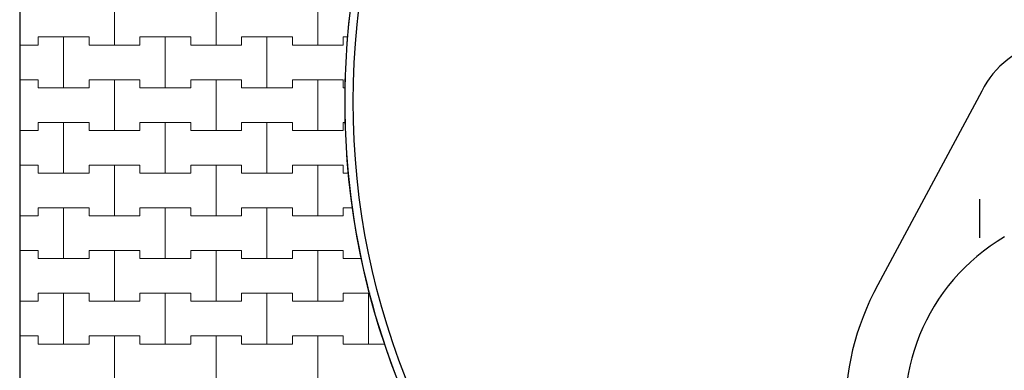
# Model space of a CAD drawing. Extents: x 543117 to 817228, y -254864 to -173038.
# Drawn here: x 736335 to 748440, y -246548 to -242237 of the extents above; entities that cross this region are included whole.
import ezdxf

# ---------------------------------------------------------------- set-up
doc = ezdxf.new("R2010")
doc.units = 0
doc.header["$MEASUREMENT"] = 0
doc.layers.add('2D - Ogólne_Nr_Pióra__121', color=7, linetype='Continuous', lineweight=5)
doc.layers.add('2D - Ogólne_Nr_Pióra__41', color=7, linetype='Continuous', lineweight=30)
doc.layers.add('2D - Ogólne_Nr_Pióra__141', color=7, linetype='Continuous', lineweight=0, true_color=0xe8e8e8)

# ---------------------------------------------------------------- blocks, each defined once
blk = doc.blocks.new('*X28')
at = {"layer": '2D - Ogólne_Nr_Pióra__121', "linetype": 'Continuous'}
for p, q in [((737500, -242550), (737500, -241925)), ((737500, -241925), (737500, -242550)), ((738750, -242550), (738750, -241925)), ((738750, -241925), (738750, -242550)), ((740000, -242550), (740000, -241925)), ((740000, -241925), (740000, -242550)), ((736562.5, -242550), (736562.5, -242450)), ((736562.5, -242450), (736562.5, -242550)), ((736562.5, -242450), (736875, -242450)), ((736562.5, -242450), (737187.5, -242450)), ((736875, -242450), (737187.5, -242450)), ((736875, -243075), (736875, -242450)), ((736875, -242450), (736875, -243075)), ((737187.5, -242450), (737187.5, -242550)), ((737187.5, -242550), (737187.5, -242450)), ((737812.5, -242550), (737812.5, -242450)), ((737812.5, -242450), (737812.5, -242550)), ((737812.5, -242450), (738125, -242450)), ((737812.5, -242450), (738437.5, -242450)), ((738125, -242450), (738437.5, -242450)), ((738125, -243075), (738125, -242450)), ((738125, -242450), (738125, -243075)), ((738437.5, -242450), (738437.5, -242550)), ((738437.5, -242550), (738437.5, -242450)), ((739062.5, -242550), (739062.5, -242450)), ((739062.5, -242450), (739062.5, -242550)), ((739062.5, -242450), (739375, -242450)), ((739062.5, -242450), (739687.5, -242450)), ((739375, -242450), (739687.5, -242450)), ((739375, -243075), (739375, -242450)), ((739375, -242450), (739375, -243075)), ((739687.5, -242450), (739687.5, -242550)), ((739687.5, -242550), (739687.5, -242450)), ((740312.5, -242550), (740312.5, -242450)), ((740312.5, -242450), (740312.5, -242550)), ((740312.5, -242450), (740372.35754, -242450)), ((740312.5, -242450), (740372.35754, -242450)), ((736335.29741, -242550), (736562.5, -242550)), ((736335.29741, -242550), (736562.5, -242550)), ((737187.5, -242550), (737500, -242550)), ((737187.5, -242550), (737812.5, -242550)), ((737500, -242550), (737812.5, -242550)), ((738437.5, -242550), (738750, -242550)), ((738437.5, -242550), (739062.5, -242550)), ((738750, -242550), (739062.5, -242550)), ((739687.5, -242550), (740000, -242550)), ((739687.5, -242550), (740312.5, -242550)), ((740000, -242550), (740312.5, -242550)), ((736335.29741, -242975), (736562.5, -242975)), ((736335.29741, -242975), (736562.5, -242975)), ((736562.5, -242975), (736562.5, -243075)), ((736562.5, -243075), (736562.5, -242975)), ((737187.5, -243075), (737187.5, -242975)), ((737187.5, -242975), (737187.5, -243075)), ((737187.5, -242975), (737500, -242975)), ((737187.5, -242975), (737812.5, -242975)), ((737500, -242975), (737812.5, -242975)), ((737500, -243600), (737500, -242975)), ((737500, -242975), (737500, -243600)), ((737812.5, -242975), (737812.5, -243075)), ((737812.5, -243075), (737812.5, -242975)), ((738437.5, -243075), (738437.5, -242975)), ((738437.5, -242975), (738437.5, -243075)), ((738437.5, -242975), (738750, -242975)), ((738437.5, -242975), (739062.5, -242975)), ((738750, -242975), (739062.5, -242975)), ((738750, -243600), (738750, -242975)), ((738750, -242975), (738750, -243600)), ((739062.5, -242975), (739062.5, -243075)), ((739062.5, -243075), (739062.5, -242975)), ((739687.5, -243075), (739687.5, -242975)), ((739687.5, -242975), (739687.5, -243075)), ((739687.5, -242975), (740000, -242975)), ((739687.5, -242975), (740312.5, -242975)), ((740000, -242975), (740312.5, -242975)), ((740000, -243600), (740000, -242975)), ((740000, -242975), (740000, -243600)), ((740312.5, -242975), (740312.5, -243075)), ((740312.5, -243075), (740312.5, -242975)), ((736562.5, -243075), (736875, -243075)), ((736562.5, -243075), (737187.5, -243075)), ((736875, -243075), (737187.5, -243075)), ((737812.5, -243075), (738125, -243075)), ((737812.5, -243075), (738437.5, -243075)), ((738125, -243075), (738437.5, -243075)), ((739062.5, -243075), (739375, -243075)), ((739062.5, -243075), (739687.5, -243075)), ((739375, -243075), (739687.5, -243075)), ((740312.5, -243075), (740340.42919, -243075)), ((740312.5, -243075), (740340.42919, -243075)), ((736562.5, -243600), (736562.5, -243500)), ((736562.5, -243500), (736562.5, -243600)), ((736562.5, -243500), (736875, -243500)), ((736562.5, -243500), (737187.5, -243500)), ((736875, -243500), (737187.5, -243500)), ((736875, -244125), (736875, -243500)), ((736875, -243500), (736875, -244125)), ((737187.5, -243500), (737187.5, -243600)), ((737187.5, -243600), (737187.5, -243500)), ((737812.5, -243600), (737812.5, -243500)), ((737812.5, -243500), (737812.5, -243600)), ((737812.5, -243500), (738125, -243500)), ((737812.5, -243500), (738437.5, -243500)), ((738125, -243500), (738437.5, -243500)), ((738125, -244125), (738125, -243500)), ((738125, -243500), (738125, -244125)), ((738437.5, -243500), (738437.5, -243600)), ((738437.5, -243600), (738437.5, -243500)), ((739062.5, -243600), (739062.5, -243500)), ((739062.5, -243500), (739062.5, -243600)), ((739062.5, -243500), (739375, -243500)), ((739062.5, -243500), (739687.5, -243500)), ((739375, -243500), (739687.5, -243500)), ((739375, -244125), (739375, -243500)), ((739375, -243500), (739375, -244125)), ((739687.5, -243500), (739687.5, -243600)), ((739687.5, -243600), (739687.5, -243500)), ((740312.5, -243600), (740312.5, -243500)), ((740312.5, -243500), (740312.5, -243600)), ((740312.5, -243500), (740339.89027, -243500)), ((740312.5, -243500), (740339.89027, -243500)), ((736335.29741, -243600), (736562.5, -243600)), ((736335.29741, -243600), (736562.5, -243600)), ((737187.5, -243600), (737500, -243600)), ((737187.5, -243600), (737812.5, -243600)), ((737500, -243600), (737812.5, -243600)), ((738437.5, -243600), (738750, -243600)), ((738437.5, -243600), (739062.5, -243600)), ((738750, -243600), (739062.5, -243600)), ((739687.5, -243600), (740000, -243600)), ((739687.5, -243600), (740312.5, -243600)), ((740000, -243600), (740312.5, -243600)), ((736335.29741, -244025), (736562.5, -244025)), ((736335.29741, -244025), (736562.5, -244025)), ((736562.5, -244025), (736562.5, -244125)), ((736562.5, -244125), (736562.5, -244025)), ((737187.5, -244125), (737187.5, -244025)), ((737187.5, -244025), (737187.5, -244125)), ((737187.5, -244025), (737500, -244025)), ((737187.5, -244025), (737812.5, -244025)), ((737500, -244025), (737812.5, -244025)), ((737500, -244650), (737500, -244025)), ((737500, -244025), (737500, -244650)), ((737812.5, -244025), (737812.5, -244125)), ((737812.5, -244125), (737812.5, -244025)), ((738437.5, -244125), (738437.5, -244025)), ((738437.5, -244025), (738437.5, -244125)), ((738437.5, -244025), (738750, -244025)), ((738437.5, -244025), (739062.5, -244025)), ((738750, -244025), (739062.5, -244025)), ((738750, -244650), (738750, -244025)), ((738750, -244025), (738750, -244650)), ((739062.5, -244025), (739062.5, -244125)), ((739062.5, -244125), (739062.5, -244025)), ((739687.5, -244125), (739687.5, -244025)), ((739687.5, -244025), (739687.5, -244125)), ((739687.5, -244025), (740000, -244025)), ((739687.5, -244025), (740312.5, -244025)), ((740000, -244025), (740312.5, -244025)), ((740000, -244650), (740000, -244025)), ((740000, -244025), (740000, -244650)), ((740312.5, -244025), (740312.5, -244125)), ((740312.5, -244125), (740312.5, -244025)), ((736562.5, -244125), (736875, -244125)), ((736562.5, -244125), (737187.5, -244125)), ((736875, -244125), (737187.5, -244125)), ((737812.5, -244125), (738125, -244125)), ((737812.5, -244125), (738437.5, -244125)), ((738125, -244125), (738437.5, -244125)), ((739062.5, -244125), (739375, -244125)), ((739062.5, -244125), (739687.5, -244125)), ((739375, -244125), (739687.5, -244125)), ((740312.5, -244125), (740377.52302, -244125)), ((740312.5, -244125), (740377.52302, -244125)), ((736562.5, -244650), (736562.5, -244550)), ((736562.5, -244550), (736562.5, -244650)), ((736562.5, -244550), (736875, -244550)), ((736562.5, -244550), (737187.5, -244550)), ((736875, -244550), (737187.5, -244550)), ((736875, -245175), (736875, -244550)), ((736875, -244550), (736875, -245175)), ((737187.5, -244550), (737187.5, -244650)), ((737187.5, -244650), (737187.5, -244550)), ((737812.5, -244650), (737812.5, -244550)), ((737812.5, -244550), (737812.5, -244650)), ((737812.5, -244550), (738125, -244550)), ((737812.5, -244550), (738437.5, -244550)), ((738125, -244550), (738437.5, -244550)), ((738125, -245175), (738125, -244550)), ((738125, -244550), (738125, -245175)), ((738437.5, -244550), (738437.5, -244650)), ((738437.5, -244650), (738437.5, -244550)), ((739062.5, -244650), (739062.5, -244550)), ((739062.5, -244550), (739062.5, -244650)), ((739062.5, -244550), (739375, -244550)), ((739062.5, -244550), (739687.5, -244550)), ((739375, -244550), (739687.5, -244550)), ((739375, -245175), (739375, -244550)), ((739375, -244550), (739375, -245175)), ((739687.5, -244550), (739687.5, -244650)), ((739687.5, -244650), (739687.5, -244550)), ((740312.5, -244650), (740312.5, -244550)), ((740312.5, -244550), (740312.5, -244650)), ((740312.5, -244550), (740431.41903, -244550)), ((740312.5, -244550), (740431.41903, -244550)), ((736335.29741, -244650), (736562.5, -244650)), ((736335.29741, -244650), (736562.5, -244650)), ((737187.5, -244650), (737500, -244650)), ((737187.5, -244650), (737812.5, -244650)), ((737500, -244650), (737812.5, -244650)), ((738437.5, -244650), (738750, -244650)), ((738437.5, -244650), (739062.5, -244650)), ((738750, -244650), (739062.5, -244650)), ((739687.5, -244650), (740000, -244650)), ((739687.5, -244650), (740312.5, -244650)), ((740000, -244650), (740312.5, -244650)), ((736335.29741, -245075), (736562.5, -245075)), ((736335.29741, -245075), (736562.5, -245075)), ((736562.5, -245075), (736562.5, -245175)), ((736562.5, -245175), (736562.5, -245075)), ((737187.5, -245175), (737187.5, -245075)), ((737187.5, -245075), (737187.5, -245175)), ((737187.5, -245075), (737500, -245075)), ((737187.5, -245075), (737812.5, -245075)), ((737500, -245075), (737812.5, -245075)), ((737500, -245700), (737500, -245075)), ((737500, -245075), (737500, -245700)), ((737812.5, -245075), (737812.5, -245175)), ((737812.5, -245175), (737812.5, -245075)), ((738437.5, -245175), (738437.5, -245075)), ((738437.5, -245075), (738437.5, -245175)), ((738437.5, -245075), (738750, -245075)), ((738437.5, -245075), (739062.5, -245075)), ((738750, -245075), (739062.5, -245075)), ((738750, -245700), (738750, -245075)), ((738750, -245075), (738750, -245700)), ((739062.5, -245075), (739062.5, -245175)), ((739062.5, -245175), (739062.5, -245075)), ((739687.5, -245175), (739687.5, -245075)), ((739687.5, -245075), (739687.5, -245175)), ((739687.5, -245075), (740000, -245075)), ((739687.5, -245075), (740312.5, -245075)), ((740000, -245075), (740312.5, -245075)), ((740000, -245700), (740000, -245075)), ((740000, -245075), (740000, -245700)), ((740312.5, -245075), (740312.5, -245175)), ((740312.5, -245175), (740312.5, -245075)), ((736562.5, -245175), (736875, -245175)), ((736562.5, -245175), (737187.5, -245175)), ((736875, -245175), (737187.5, -245175)), ((737812.5, -245175), (738125, -245175)), ((737812.5, -245175), (738437.5, -245175)), ((738125, -245175), (738437.5, -245175)), ((739062.5, -245175), (739375, -245175)), ((739062.5, -245175), (739687.5, -245175)), ((739375, -245175), (739687.5, -245175)), ((740312.5, -245175), (740541.09536, -245175)), ((740312.5, -245175), (740541.09536, -245175)), ((736562.5, -245700), (736562.5, -245600)), ((736562.5, -245600), (736562.5, -245700)), ((736562.5, -245600), (736875, -245600)), ((736562.5, -245600), (737187.5, -245600)), ((736875, -245600), (737187.5, -245600)), ((736875, -246225), (736875, -245600)), ((736875, -245600), (736875, -246225)), ((737187.5, -245600), (737187.5, -245700)), ((737187.5, -245700), (737187.5, -245600)), ((737812.5, -245700), (737812.5, -245600)), ((737812.5, -245600), (737812.5, -245700)), ((737812.5, -245600), (738125, -245600)), ((737812.5, -245600), (738437.5, -245600)), ((738125, -245600), (738437.5, -245600)), ((738125, -246225), (738125, -245600)), ((738125, -245600), (738125, -246225)), ((738437.5, -245600), (738437.5, -245700)), ((738437.5, -245700), (738437.5, -245600)), ((739062.5, -245700), (739062.5, -245600)), ((739062.5, -245600), (739062.5, -245700)), ((739062.5, -245600), (739375, -245600)), ((739062.5, -245600), (739687.5, -245600)), ((739375, -245600), (739687.5, -245600)), ((739375, -246225), (739375, -245600)), ((739375, -245600), (739375, -246225)), ((739687.5, -245600), (739687.5, -245700)), ((739687.5, -245700), (739687.5, -245600)), ((740312.5, -245700), (740312.5, -245600)), ((740312.5, -245600), (740312.5, -245700)), ((740312.5, -245600), (740625, -245600)), ((740312.5, -245600), (740642.12458, -245600)), ((740625, -245600), (740642.12458, -245600)), ((740625, -246225), (740625, -245600)), ((740625, -245600), (740625, -246225)), ((736335.29741, -245700), (736562.5, -245700)), ((736335.29741, -245700), (736562.5, -245700)), ((737187.5, -245700), (737500, -245700)), ((737187.5, -245700), (737812.5, -245700)), ((737500, -245700), (737812.5, -245700)), ((738437.5, -245700), (738750, -245700)), ((738437.5, -245700), (739062.5, -245700)), ((738750, -245700), (739062.5, -245700)), ((739687.5, -245700), (740000, -245700)), ((739687.5, -245700), (740312.5, -245700)), ((740000, -245700), (740312.5, -245700)), ((736335.29741, -246125), (736562.5, -246125)), ((736335.29741, -246125), (736562.5, -246125)), ((736562.5, -246125), (736562.5, -246225)), ((736562.5, -246225), (736562.5, -246125)), ((737187.5, -246225), (737187.5, -246125)), ((737187.5, -246125), (737187.5, -246225)), ((737187.5, -246125), (737500, -246125)), ((737187.5, -246125), (737812.5, -246125)), ((737500, -246125), (737812.5, -246125)), ((737500, -246750), (737500, -246125)), ((737500, -246125), (737500, -246750)), ((737812.5, -246125), (737812.5, -246225)), ((737812.5, -246225), (737812.5, -246125)), ((738437.5, -246225), (738437.5, -246125)), ((738437.5, -246125), (738437.5, -246225)), ((738437.5, -246125), (738750, -246125)), ((738437.5, -246125), (739062.5, -246125)), ((738750, -246125), (739062.5, -246125)), ((738750, -246750), (738750, -246125)), ((738750, -246125), (738750, -246750)), ((739062.5, -246125), (739062.5, -246225)), ((739062.5, -246225), (739062.5, -246125)), ((739687.5, -246225), (739687.5, -246125)), ((739687.5, -246125), (739687.5, -246225)), ((739687.5, -246125), (740000, -246125)), ((739687.5, -246125), (740312.5, -246125)), ((740000, -246125), (740312.5, -246125)), ((740000, -246750), (740000, -246125)), ((740000, -246125), (740000, -246750)), ((740312.5, -246125), (740312.5, -246225)), ((740312.5, -246225), (740312.5, -246125)), ((736562.5, -246225), (736875, -246225)), ((736562.5, -246225), (737187.5, -246225)), ((736875, -246225), (737187.5, -246225)), ((737812.5, -246225), (738125, -246225)), ((737812.5, -246225), (738437.5, -246225)), ((738125, -246225), (738437.5, -246225)), ((739062.5, -246225), (739375, -246225)), ((739062.5, -246225), (739687.5, -246225)), ((739375, -246225), (739687.5, -246225)), ((740312.5, -246225), (740625, -246225)), ((740312.5, -246225), (740828.61272, -246225)), ((740625, -246225), (740828.61272, -246225))]:
    blk.add_line(p, q, dxfattribs=at)
blk = doc.blocks.new('Wypełnienie_14')
at = {"layer": '2D - Ogólne_Nr_Pióra__141', "linetype": 'Continuous'}
blk.add_line((736335, -231484), (736335, -254864), dxfattribs=at)
blk.add_arc((749685, -243243), 9350, 122.0375, 237.8172, dxfattribs=at)
at = {"layer": '2D - Ogólne_Nr_Pióra__121', "linetype": 'Continuous'}
blk.add_blockref('*X28', (0, 0), dxfattribs=at)

msp = doc.modelspace()

# ---------------------------------------------------------------- linework, layer by layer
at = {"layer": '2D - Ogólne_Nr_Pióra__41', "linetype": 'Continuous'}
for p, q in [((736335.3, -231483.8), (736335.3, -254863.6)), ((748162.2, -243115.7), (746887.2, -245496.7)), ((748135.4, -244444), (748135.4, -244917.5))]:
    msp.add_line(p, q, dxfattribs=at)
for radius in [9350, 9250]:
    msp.add_circle((749685.3, -243243.5), radius, dxfattribs=at)
for centre, radius, start, end in [((749134.1, -243593.4), 1083, 100.12561, 153.82958), ((749705.9, -247053.5), 2490, 120.47653, 270), ((749705.9, -247053.5), 3220, 151.08743, 272.7237)]:
    msp.add_arc(centre, radius, start, end, dxfattribs=at)

# ---------------------------------------------------------------- block references
at = {"layer": '2D - Ogólne_Nr_Pióra__121', "linetype": 'Continuous'}
msp.add_blockref('Wypełnienie_14', (0, 0), dxfattribs=at)

doc.saveas('drawing.dxf')
